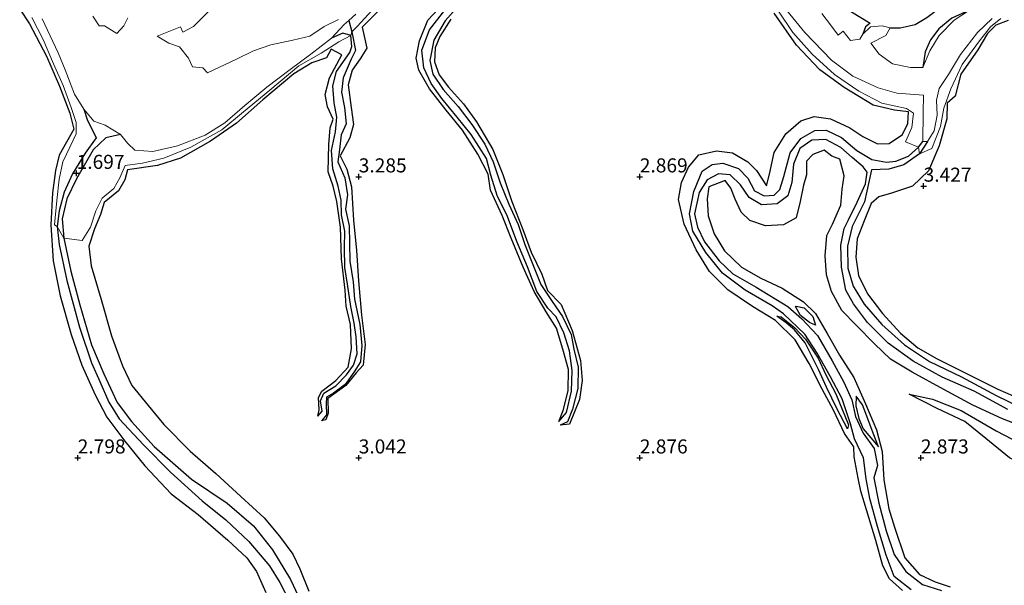
# Model space of a CAD drawing. Units: metres. Extents: x 69996 to 75626, y 371525 to 375003.
# Drawn here: x 70240 to 70415, y 372377 to 372478 of the extents above; entities that cross this region are included whole.
import ezdxf
from ezdxf.enums import TextEntityAlignment as Align

# ---------------------------------------------------------------- set-up
doc = ezdxf.new("R2010")
doc.units = ezdxf.units.M
doc.layers.get('0').update_dxf_attribs({"lineweight": 25})
for name, color, linetype in [('B-ME-GW-GRONDWERKLIJN-L-B1', 10, 'Continuous'), ('B-ME-GW-HOOGTEPUNT-S-B1', 10, 'Continuous'), ('B-ME-OG-BREUK-L-B1', 10, 'Continuous')]:
    doc.layers.add(name, color=color, linetype=linetype)
doc.layers.add('B-ME-IE-GRONDWERKLIJN-GROND_NIETINGERICHT-GV-B6', color=253, linetype='Continuous', lineweight=18)
doc.layers.add('B-ME-OG-WATER-GV-B6', color=153, linetype='Continuous', lineweight=18)
doc.styles.add('NLCS-ISO', font='NLCS-ISO.TTF')

# ---------------------------------------------------------------- blocks, each defined once
blk = doc.blocks.new('hoogtepunt')
for p, q in [((-0.5, 0), (0.5, 0)), ((0, 0.5), (0, -0.5))]:
    blk.add_line(p, q)

msp = doc.modelspace()

# ---------------------------------------------------------------- linework, layer by layer
at = {"layer": 'B-ME-GW-GRONDWERKLIJN-L-B1'}
for points in [[(70305.848, 372481.878, 3.509), (70300.606, 372476.619, 3.509), (70301.463, 372472.859, 3.501), (70300.263, 372471.011, 3.325), (70298.84, 372468.99, 3.317), (70298.144, 372466.337, 3.423), (70298.635, 372462.308, 3.419), (70299.06, 372459.305, 3.419), (70298.407, 372456.947, 3.419), (70296.678, 372453.74, 3.364), (70297.865, 372451.362, 3.372), (70298.684, 372448.222, 3.399), (70299.084, 372442.27, 3.387), (70299.598, 372436.886, 3.36), (70299.956, 372431.503, 3.309), (70300.497, 372425.38, 3.293), (70301.124, 372420.181, 3.289), (70300.794, 372416.468, 3.285), (70299.537, 372415.141, 3.289), (70297.709, 372412.884, 3.289), (70294.496, 372410.566, 3.289), (70294.565, 372407.961, 3.289), (70294.17, 372406.784, 3.289), (70293.386, 372406.559, 2.228)], [(70335.585, 372406.495, 2.322), (70336.36, 372408.402, 2.975), (70337.277, 372411.909, 3.018), (70337.296, 372415.73, 3.065), (70336.333, 372419.311, 3.104), (70335.168, 372423.069, 3.12), (70333.335, 372425.964, 3.128), (70331.22, 372429.582, 3.124), (70329.273, 372433.902, 3.116), (70327.14, 372439.102, 3.116), (70325.494, 372443.127, 3.14), (70323.431, 372447.643, 3.14), (70322.994, 372450.45, 3.132), (70321.196, 372454.051, 3.136), (70318.444, 372458.275, 3.171), (70315.562, 372461.865, 3.214), (70312.572, 372465.64, 3.207), (70310.667, 372468.98, 3.183), (70310.216, 372471.118, 3.195), (70310.827, 372474.209, 3.195), (70312.311, 372477.837, 3.183), (70315.046, 372480.791, 3.159)], [(70239.68, 372479.847, 3.045), (70241.449, 372477.208, 3.018), (70244.452, 372471.456, 3.187), (70246.744, 372466.135, 3.25), (70248.626, 372461.348, 3.356), (70249.306, 372458.495, 3.344), (70246.721, 372453.857, 3.332), (70246.051, 372451.13, 3.325), (70245.51, 372447.145, 3.466), (70245.218, 372441.438, 3.497), (70245.608, 372435.056, 3.47), (70246.88, 372428.794, 3.399), (70248.848, 372421.961, 3.34), (70250.712, 372416.492, 3.293), (70253.078, 372411.238, 3.321), (70255.198, 372407.26, 3.325), (70258.375, 372402.946, 3.364), (70261.968, 372398.597, 3.368), (70266.6, 372393.598, 3.364), (70271.421, 372389.918, 3.285), (70276.707, 372385.353, 3.332), (70280.103, 372382.199, 3.262), (70281.786, 372379.765, 3.246), (70283.453, 372376.026, 3.156)], [(70396.725, 372376.385, 3.222), (70394.415, 372378.5, 3.211), (70393.262, 372380.777, 3.187), (70392.004, 372385.316, 3.152), (70390.308, 372390.745, 3.156), (70389.339, 372394.07, 3.218), (70388.819, 372396.36, 2.987), (70388.138, 372400.189, 3.152), (70388.08, 372401.936, 3.171), (70386.398, 372404.321, 3.187), (70384.455, 372408.503, 3.179), (70382.421, 372412.207, 3.167), (70380.113, 372416.773, 3.167), (70377.627, 372420.973, 3.211), (70374.124, 372424.418, 3.262), (70370.067, 372426.943, 3.281), (70365.657, 372429.908, 3.289), (70362.401, 372433.169, 3.297), (70360.032, 372437.019, 3.317), (70357.893, 372441.569, 3.336), (70356.895, 372445.952, 3.336), (70357.402, 372448.991, 3.332), (70358.635, 372451.715, 3.328), (70360.499, 372453.921, 3.317), (70363.671, 372454.647, 3.305), (70366.515, 372454.246, 3.305), (70369.219, 372452.65, 3.305), (70370.781, 372451.102, 3.305), (70372.567, 372448.379, 3.321), (70373.075, 372450.483, 3.325), (70373.908, 372454.297, 3.34), (70375.96, 372457.618, 3.328), (70378.674, 372459.956, 3.301), (70381.024, 372460.699, 3.289), (70383.918, 372460.325, 3.325), (70387.345, 372458.711, 3.305), (70389.703, 372457.192, 3.309), (70392.265, 372455.853, 3.297), (70394.391, 372455.906, 3.266), (70396.741, 372457.515, 3.226), (70397.68, 372459.506, 3.218), (70397.821, 372461.575, 3.156), (70395.309, 372461.866, 3.301), (70391.489, 372462.719, 3.309), (70386.36, 372465.879, 3.352), (70382.048, 372469.037, 3.384), (70377.869, 372473.4, 3.384), (70373.922, 372479.084, 3.356)], [(70408.681, 372479.658, 1.498), (70405.53, 372478.196, 1.689), (70403.207, 372476.345, 1.847), (70401.699, 372474.348, 1.862), (70400.784, 372472.237, 1.772), (70400.378, 372469.46, 1.498)], [(70316.368, 372478.044, 3.301), (70314.44, 372474.941, 3.301), (70313.579, 372472.936, 3.301), (70313.446, 372470.443, 3.293), (70314.282, 372468.124, 3.262), (70315.979, 372465.948, 3.262), (70318.661, 372463, 3.27), (70320.937, 372459.763, 3.281), (70323.854, 372454.875, 3.281), (70325.654, 372450.404, 3.281), (70327.249, 372445.629, 3.281), (70329.212, 372440.612, 3.281), (70330.644, 372436.601, 3.281), (70332.591, 372432.695, 3.273), (70333.56, 372429.797, 3.207), (70336.003, 372427.306, 3.258), (70337.956, 372422.651, 3.258), (70339.452, 372417.302, 3.25), (70339.748, 372413.759, 3.25), (70339.243, 372410.396, 3.246), (70337.514, 372405.995, 3.199), (70335.804, 372405.812, 2.322)], [(70415.515, 372477.784, 3.549), (70413.317, 372477, 3.517), (70411.829, 372475.5, 3.564), (70410.14, 372472.612, 3.611), (70407.108, 372468.26, 3.592), (70406.101, 372464.341, 3.564), (70404.689, 372463.094, 3.553), (70404.597, 372460.314, 3.564), (70403.242, 372455.499, 3.56), (70401.343, 372451.038, 3.521), (70398.5, 372448.359, 3.458), (70394.789, 372447.106, 3.344), (70392.535, 372446.425, 3.222), (70391.179, 372445.252, 3.226), (70389.921, 372442.185, 3.328), (70388.689, 372438.949, 3.332), (70388.418, 372435.713, 3.34), (70388.919, 372432.417, 3.352), (70390.519, 372429.191, 3.36), (70393.18, 372425.666, 3.368), (70396.365, 372422.175, 3.332), (70399.463, 372419.593, 3.309), (70402.906, 372417.599, 3.12), (70408.093, 372414.985, 3.171), (70413.683, 372412.229, 3.171), (70419.156, 372409.828, 3.112)], [(70390.965, 372477.335, 1.878), (70390.138, 372476.669, 1.823), (70389.672, 372475.4, 1.498)], [(70292.735, 372407.431, 2.228), (70292.956, 372408.514, 2.924), (70292.821, 372410.763, 3.136), (70293.442, 372411.871, 3.211), (70295.91, 372413.741, 3.199), (70298.104, 372416.132, 3.187), (70298.731, 372419.404, 3.195), (70298.548, 372423.723, 3.199), (70297.732, 372426.987, 3.203), (70297.574, 372429.836, 3.207), (70296.901, 372435.423, 3.207), (70296.75, 372441.035, 3.285), (70296.126, 372445.579, 3.305), (70295.443, 372448.345, 3.332), (70294.569, 372450.861, 3.336), (70294.668, 372455.773, 3.332), (70294.933, 372458.703, 3.332), (70295.468, 372460.233, 3.332), (70294.44, 372462.437, 3.325), (70294.018, 372464.62, 3.328), (70294.804, 372467.616, 3.325), (70296.975, 372471.678, 3.325), (70295.067, 372472.679, 3.325), (70294.262, 372471.146, 3.328), (70291.682, 372470.252, 3.332), (70288.473, 372468.292, 3.36), (70282.93, 372463.71, 3.391), (70278.243, 372459.557, 3.376), (70273.612, 372456.343, 3.356), (70268.262, 372453.309, 3.356), (70264.191, 372452.039, 3.325), (70258.886, 372451.245, 3.384), (70258.375, 372449.468, 3.38), (70257.284, 372447.505, 3.332), (70254.712, 372445.456, 3.277), (70254.028, 372443.299, 3.297), (70252.995, 372440.742, 3.175), (70251.967, 372437.633, 3.132), (70252.39, 372434.145, 3.116), (70254.181, 372428.153, 3.214), (70256.021, 372421.721, 3.191), (70257.948, 372416.373, 3.23), (70259.635, 372412.853, 3.234), (70262.516, 372409.324, 3.167), (70265.313, 372405.906, 3.266), (70270.014, 372401.186, 3.258), (70274.584, 372397.194, 3.281), (70279.038, 372393.118, 3.301), (70283.177, 372389.358, 3.325), (70285.9, 372386.041, 3.317), (70288.255, 372382.855, 3.325), (70289.509, 372380.252, 3.344), (70291.132, 372376.261, 3.344)], [(70420.333, 372404.695, 3.407), (70414.533, 372406.928, 3.427), (70409.233, 372409.344, 3.419), (70404.115, 372412.167, 3.407), (70398.449, 372415.27, 3.403), (70394.603, 372417.571, 3.427), (70391.782, 372420.256, 3.411), (70388.499, 372423.623, 3.38), (70385.957, 372426.24, 3.38), (70384.097, 372429.606, 3.395), (70383.232, 372432.543, 3.423), (70382.976, 372435.954, 3.423), (70383.281, 372439.544, 3.348), (70384.293, 372441.566, 3.254), (70385.746, 372444.941, 3.462), (70385.983, 372447.785, 3.458), (70386.384, 372450.178, 3.458), (70385.563, 372453.145, 3.458), (70384.182, 372453.688, 3.442), (70382.777, 372454.753, 3.431), (70380.775, 372453.958, 3.384), (70379.684, 372452.787, 3.285), (70379.666, 372450.349, 3.152), (70379.132, 372448.487, 3.317), (70378.527, 372445.582, 3.332), (70377.838, 372442.685, 3.372), (70375.591, 372441.447, 3.372), (70372.353, 372441.271, 3.368), (70369.549, 372442.197, 3.368), (70368.038, 372443.698, 3.368), (70366.964, 372446.028, 3.368), (70366.17, 372447.985, 3.368), (70365.158, 372449.328, 3.352), (70362.264, 372448.233, 3.218), (70361.989, 372446.108, 3.332), (70362.171, 372443.081, 3.387), (70363.248, 372439.863, 3.332), (70365.081, 372436.805, 3.325), (70368.068, 372433.935, 3.27), (70371.538, 372431.986, 3.27), (70375.325, 372430.188, 3.266), (70379.114, 372427.764, 3.238), (70381.229, 372425.709, 3.242), (70383.335, 372422.121, 3.277), (70385.505, 372418.253, 3.309), (70388.104, 372414.279, 3.36), (70390.129, 372409.588, 3.336), (70392.096, 372404.97, 3.387), (70393.133, 372401.115, 3.384), (70393.391, 372396.118, 3.38), (70394.315, 372390.942, 3.376), (70395.301, 372387.655, 3.266), (70397.139, 372382.19, 3.273), (70399.756, 372379.256, 3.297), (70402.567, 372377.962, 3.297), (70405.243, 372377.051, 3.289)], [(70381.232, 372423.613, 2.456), (70380.217, 372424.073, 2.515), (70378.594, 372425.315, 2.527), (70377.671, 372426.922, 2.586)], [(70374.351, 372425.225, 2.476), (70375.133, 372425.106, 2.44), (70377.505, 372423.193, 2.271), (70379.491, 372421.107, 2.373), (70381.743, 372417.731, 2.314), (70383.073, 372414.761, 2.558), (70384.852, 372411.391, 2.46), (70387.116, 372405.861, 2.012), (70386.92, 372405.158, 1.972)], [(70388.474, 372410.952, 2.605), (70388.449, 372409.238, 2.487), (70388.981, 372407.005, 2.354), (70389.754, 372405.16, 2.436), (70392.436, 372401.966, 2.593)], [(70397.919, 372411.305, 3.097), (70402.099, 372410.47, 3.273), (70407.146, 372408.434, 3.36), (70413.406, 372404.799, 3.372), (70418.973, 372401.872, 3.399), (70425.382, 372399.332, 3.391), (70431.46, 372396.894, 3.368), (70438.048, 372394.342, 3.399), (70443.877, 372392.175, 3.407), (70450.855, 372389.952, 3.399), (70457.862, 372388.674, 3.395), (70464.337, 372387.902, 3.399), (70471.078, 372387.09, 3.423), (70476.455, 372386.009, 3.403), (70480.462, 372384.434, 3.348), (70489.725, 372379.945, 3.069)]]:
    msp.add_polyline3d(points, dxfattribs=at)
at = {"layer": 'B-ME-IE-GRONDWERKLIJN-GROND_NIETINGERICHT-GV-B6'}
for points in [[(70241.867, 372478.337, 2.174), (70243.828, 372474.41, 2.174), (70245.667, 372470.095, 2.174), (70247.386, 372466.264, 2.174), (70248.812, 372462.317, 2.174), (70249.722, 372459.656, 2.61), (70249.729, 372457.668, 2.669), (70248.639, 372455.373, 2.713), (70247.373, 372452.689, 2.697), (70246.676, 372449.56, 2.685), (70246.276, 372445.765, 2.437), (70245.862, 372441.452, 2.268), (70246.347, 372441.146, 1.765), (70247.512, 372439.104, 1.772), (70250.805, 372438.693, 2.625), (70252.264, 372441.033, 2.821), (70253.223, 372443.932, 2.825), (70254.368, 372446.17, 2.833), (70256.419, 372447.94, 2.802), (70257.498, 372449.833, 2.696), (70258.444, 372451.983, 2.621), (70261.548, 372452.398, 2.491), (70265.304, 372453.298, 2.389), (70270.134, 372455.242, 2.389), (70275.633, 372458.379, 2.389), (70279.479, 372461.543, 2.389), (70284.186, 372465.436, 2.389), (70289.34, 372469.729, 2.389), (70293.314, 372471.983, 2.389), (70296.472, 372474.018, 2.389), (70298.568, 372475.132, 1.788), (70298.793, 372475.794, 1.847), (70299.79, 372476.794, 2.436), (70303.66, 372481.003, 2.436)], [(70303.66, 372481.003, 2.436), (70299.79, 372476.794, 2.436), (70298.793, 372475.794, 1.847), (70298.568, 372475.132, 1.788), (70296.472, 372474.018, 2.389), (70293.314, 372471.983, 2.389), (70289.34, 372469.729, 2.389), (70284.186, 372465.436, 2.389), (70279.479, 372461.543, 2.389), (70275.633, 372458.379, 2.389), (70270.134, 372455.242, 2.389), (70265.304, 372453.298, 2.389), (70261.548, 372452.398, 2.491), (70258.444, 372451.983, 2.621), (70257.498, 372449.833, 2.696), (70256.419, 372447.94, 2.802), (70254.368, 372446.17, 2.833), (70253.223, 372443.932, 2.825), (70252.264, 372441.033, 2.821), (70250.805, 372438.693, 2.625), (70247.512, 372439.104, 1.772), (70246.347, 372441.146, 1.765), (70245.862, 372441.452, 2.268), (70246.276, 372445.765, 2.437), (70246.676, 372449.56, 2.685), (70247.373, 372452.689, 2.697), (70248.639, 372455.373, 2.713), (70249.729, 372457.668, 2.669), (70249.722, 372459.656, 2.61), (70248.812, 372462.317, 2.174), (70247.386, 372466.264, 2.174), (70245.667, 372470.095, 2.174), (70243.828, 372474.41, 2.174), (70241.867, 372478.337, 2.174)], [(70296.386, 372477.999, 1.498), (70293.859, 372476.764, 1.498), (70291.321, 372475, 1.498), (70288.258, 372474.323, 1.498), (70284.365, 372473.5, 1.498), (70281.25, 372472.433, 1.498), (70278.274, 372470.916, 1.498), (70273.097, 372468.499, 1.498), (70272.24, 372469.388, 1.498), (70270.426, 372469.556, 1.498), (70269.74, 372471.082, 1.498), (70268.119, 372473.116, 1.498), (70266.222, 372473.796, 1.498), (70264.155, 372475.029, 1.498), (70266.24, 372475.849, 1.498), (70268.273, 372476.678, 1.498), (70268.676, 372475.728, 1.498), (70270.63, 372476.714, 1.498), (70273.868, 372480.016, 1.498)], [(70374.701, 372479.457, 2.22), (70377.226, 372475.645, 2.232), (70380.659, 372471.818, 2.232), (70384.647, 372468.194, 2.236), (70388.941, 372465.219, 2.255), (70393.074, 372463.098, 2.259), (70397.46, 372462.165, 2.271), (70398.682, 372461.315, 2.196), (70398.396, 372458.773, 2.193), (70397.247, 372456.247, 2.251), (70399.609, 372455.246, 1.623), (70399.74, 372454.067, 1.63), (70401.943, 372455.016, 2.22), (70403.473, 372458.957, 2.24), (70404.077, 372462.218, 2.244), (70405.338, 372465.66, 2.2), (70407.326, 372469.991, 2.169), (70410.457, 372474.2, 2.161), (70412.397, 372476.7, 2.137), (70414.218, 372478.184, 2.141)], [(70414.218, 372478.184, 2.141), (70412.397, 372476.7, 2.137), (70410.457, 372474.2, 2.161), (70407.326, 372469.991, 2.169), (70405.338, 372465.66, 2.2), (70404.077, 372462.218, 2.244), (70403.473, 372458.957, 2.24), (70401.943, 372455.016, 2.22), (70399.74, 372454.067, 1.63), (70399.609, 372455.246, 1.623), (70397.247, 372456.247, 2.251), (70398.396, 372458.773, 2.193), (70398.682, 372461.315, 2.196), (70397.46, 372462.165, 2.271), (70393.074, 372463.098, 2.259), (70388.941, 372465.219, 2.255), (70384.647, 372468.194, 2.236), (70380.659, 372471.818, 2.232), (70377.226, 372475.645, 2.232), (70374.701, 372479.457, 2.22)], [(70376.155, 372479.558, 1.498), (70379.37, 372475.649, 1.498), (70384.086, 372470.728, 1.498), (70387.895, 372467.879, 1.498), (70392.394, 372465.839, 1.498), (70395.731, 372464.9, 1.498), (70400.469, 372464.544, 1.498), (70400.434, 372461.42, 1.498), (70400.339, 372456.259, 1.498), (70401.179, 372456.276, 1.498), (70402.347, 372458.164, 1.498), (70402.921, 372460.949, 1.498), (70402.801, 372463.604, 1.498), (70403.243, 372465.721, 1.498), (70404.912, 372468.206, 1.498), (70407.03, 372471.76, 1.498), (70410.093, 372475.69, 1.498), (70412.697, 372478.138, 1.498)], [(70408.681, 372479.658, 1.498), (70405.907, 372477.865, 1.498), (70403.278, 372475.118, 1.498), (70401.6, 372472.414, 1.498), (70400.378, 372469.46, 1.498), (70398.153, 372469.464, 1.498), (70394.931, 372470.101, 1.498), (70392.575, 372471.834, 1.498), (70391.072, 372473.776, 1.498), (70393.743, 372475.132, 1.498), (70394.514, 372476.495, 1.498), (70393.136, 372476.875, 1.498), (70391.026, 372476.662, 1.498), (70389.672, 372475.4, 1.498), (70389.122, 372474.465, 1.498), (70387.49, 372474.273, 1.498), (70386.166, 372475.928, 1.498), (70385.299, 372475.222, 1.498), (70383.913, 372477.015, 1.498), (70382.371, 372479.032, 1.498)], [(70243.668, 372478.088, 1.498), (70246.534, 372472.04, 1.498), (70247.789, 372469.006, 1.498), (70249.44, 372464.72, 1.498), (70251.098, 372462.04, 1.498), (70252.854, 372459.87, 1.498), (70254.895, 372459.191, 1.498), (70257.591, 372457.511, 1.498), (70258.92, 372455.947, 1.498), (70260.169, 372454.749, 1.498), (70263.349, 372454.514, 1.498), (70267.781, 372455.51, 1.498), (70272.669, 372457.41, 1.498), (70276.163, 372459.611, 1.498), (70279.755, 372462.666, 1.498), (70283.674, 372465.942, 1.498), (70287.779, 372469.105, 1.498), (70291.455, 372471.807, 1.498), (70295.166, 372474.681, 1.498), (70297.41, 372477.111, 1.498), (70298.229, 372477.815, 1.498), (70299.496, 372478.904, 1.498)], [(70258.945, 372478.309, 1.498), (70258.2, 372476.835, 1.498), (70256.976, 372475.509, 1.498), (70254.782, 372476.864, 1.498), (70253.84, 372476.873, 1.498), (70252.689, 372478.556, 1.498)]]:
    msp.add_polyline3d(points, dxfattribs=at)
at = {"layer": 'B-ME-OG-BREUK-L-B1'}
for points in [[(70376.274, 372499.327, 2.004), (70377.609, 372496.617, 2.004), (70380.167, 372491.518, 1.984), (70382.477, 372485.805, 1.902), (70384.718, 372482.011, 1.921), (70387.651, 372479.351, 1.949), (70390.965, 372477.335, 1.878)], [(70394.514, 372476.495, 1.498), (70396.302, 372476.472, 1.913), (70398.994, 372477.072, 2.012), (70401.038, 372478.331, 1.949), (70403.499, 372480.174, 1.803), (70408.341, 372482.666, 1.498)], [(70318.202, 372480.939, 2.236), (70315.37, 372477.719, 2.236), (70313.359, 372474.312, 2.236), (70312.631, 372470.667, 2.236), (70313.177, 372468.265, 2.236), (70315.038, 372465.525, 2.236), (70317.712, 372462.516, 2.236), (70320.097, 372459.284, 2.236), (70322.41, 372455.8, 2.236), (70323.908, 372452.653, 2.236), (70325.158, 372448.908, 2.236), (70326.727, 372445.11, 2.236), (70328.344, 372441.502, 2.24), (70329.546, 372437.974, 2.244), (70330.983, 372434.427, 2.283), (70332.394, 372430.813, 2.295), (70334.429, 372427.788, 2.295), (70336.273, 372425.156, 2.322), (70337.804, 372421.919, 2.322), (70338.25, 372419.336, 2.322), (70339.026, 372416.107, 2.322), (70338.949, 372412.343, 2.322), (70338.054, 372408.685, 2.322), (70337.115, 372406.379, 2.322), (70335.804, 372405.812, 2.322)], [(70335.585, 372406.495, 2.322), (70336.938, 372408.042, 2.322), (70337.848, 372411.88, 2.322), (70337.962, 372415.569, 2.322), (70337.469, 372419.059, 2.322), (70336.513, 372422.218, 2.322), (70335.091, 372425.076, 2.322), (70333.635, 372426.654, 2.322), (70331.685, 372429.58, 2.322), (70330.007, 372433.968, 2.322), (70328.148, 372438.487, 2.322), (70326.438, 372442.947, 2.322), (70324.613, 372446.689, 2.322), (70323.475, 372450.276, 2.322), (70322.739, 372453.259, 2.322), (70320.001, 372457.538, 2.322), (70317.481, 372460.6, 2.322), (70314.787, 372463.927, 2.322), (70312.891, 372466.583, 2.322), (70311.565, 372469.366, 2.318), (70311.227, 372472.555, 2.314), (70312.593, 372476.13, 2.299), (70315.329, 372479.655, 2.291)], [(70298.229, 372477.815, 1.498), (70298.793, 372475.794, 1.847), (70299.405, 372472.495, 1.906), (70298.646, 372470.93, 1.929)], [(70298.425, 372472.136, 1.941), (70298.789, 372473.172, 1.839), (70298.568, 372475.132, 1.788), (70297.149, 372475.557, 1.705), (70295.166, 372474.681, 1.498)], [(70292.735, 372407.431, 2.228), (70293.512, 372408.317, 2.228), (70293.212, 372410.118, 2.228), (70293.813, 372411.506, 2.228), (70295.935, 372412.804, 2.228), (70297.792, 372414.779, 2.228), (70299.047, 372416.487, 2.228), (70299.743, 372418.478, 2.22), (70299.511, 372421.547, 2.22), (70299.204, 372423.984, 2.22), (70298.571, 372426.923, 2.22), (70297.983, 372430.912, 2.212), (70297.53, 372433.888, 2.2), (70297.451, 372437.349, 2.2), (70297.529, 372440.3, 2.2), (70296.937, 372443.225, 2.2), (70296.888, 372445.847, 2.2), (70296.335, 372448.362, 2.2), (70295.362, 372451.397, 2.134), (70295.122, 372454.661, 2.102), (70295.843, 372458.023, 2.079), (70296.113, 372460.633, 2.079), (70295.599, 372463.144, 2.079), (70295.381, 372466.168, 2.031), (70296.069, 372468.707, 2.008), (70298.425, 372472.136, 1.941)], [(70298.646, 372470.93, 1.929), (70297.211, 372467.627, 1.976), (70296.927, 372465.076, 2.075), (70297.455, 372462.301, 2.075), (70297.751, 372459.452, 2.122), (70296.852, 372457.467, 2.118), (70296.57, 372454.844, 2.153), (70296.265, 372452.671, 2.177), (70297.524, 372449.794, 2.204), (70297.991, 372446.769, 2.208), (70297.668, 372444.231, 2.208), (70298.295, 372441.272, 2.208), (70298.349, 372438.196, 2.208), (70298.421, 372435.012, 2.208), (70298.999, 372431.309, 2.208), (70299.271, 372428.219, 2.208), (70300.164, 372423.695, 2.208), (70300.527, 372419.995, 2.208), (70300.319, 372417.101, 2.208), (70299.189, 372415.331, 2.208), (70297.594, 372413.043, 2.208), (70295.522, 372411.496, 2.208), (70294.243, 372410.814, 2.208), (70294.213, 372409.614, 2.212), (70294.251, 372407.64, 2.232), (70293.386, 372406.559, 2.228)], [(70251.098, 372462.04, 1.498), (70251.655, 372460.176, 1.64), (70253.292, 372456.948, 1.695), (70251.301, 372454.179, 1.699), (70249.046, 372450.498, 1.71), (70247.575, 372447.265, 1.742), (70246.711, 372443.967, 1.75), (70246.347, 372441.146, 1.765), (70246.727, 372437.982, 1.769), (70248.037, 372431.551, 1.769), (70250.338, 372423.263, 1.769), (70252.432, 372416.886, 1.769), (70253.956, 372413.612, 1.769), (70255.52, 372409.932, 1.769), (70257.388, 372406.933, 1.769), (70261.715, 372402.34, 1.769), (70266.484, 372397.447, 1.769), (70272.158, 372392.366, 1.769), (70276.376, 372388.958, 1.809), (70280.444, 372385.148, 1.809), (70284.112, 372380.767, 1.809), (70285.982, 372377.831, 1.809), (70287.669, 372374.507, 1.82)], [(70375.537, 372425.608, 1.685), (70373.536, 372427.073, 1.674), (70368.74, 372429.804, 1.642), (70364.719, 372432.828, 1.634), (70361.744, 372436.509, 1.634), (70359.462, 372440.315, 1.634), (70358.853, 372443.423, 1.634), (70359.606, 372447.381, 1.634), (70361.095, 372451.006, 1.634), (70362.851, 372452.174, 1.634), (70364.786, 372452.437, 1.634), (70367.535, 372451.49, 1.634), (70369.243, 372449.728, 1.634), (70370.394, 372447.524, 1.634), (70372.12, 372446.621, 1.634), (70373.879, 372446.749, 1.634), (70374.9, 372447.726, 1.627), (70375.604, 372450.078, 1.623), (70376.778, 372454.249, 1.623), (70378.637, 372456.827, 1.623), (70381.126, 372458.26, 1.623), (70383.182, 372458.312, 1.623), (70385.893, 372456.968, 1.623), (70388.617, 372454.689, 1.623), (70391.283, 372453.098, 1.623), (70393.864, 372452.577, 1.623), (70395.575, 372452.769, 1.623), (70397.783, 372453.699, 1.623), (70399.609, 372455.246, 1.623), (70400.339, 372456.259, 1.498)], [(70257.591, 372457.511, 1.498), (70254.997, 372456.926, 1.642), (70252.759, 372454.821, 1.654), (70249.76, 372449.646, 1.678), (70248.049, 372446.062, 1.74), (70247.257, 372442.494, 1.772), (70247.512, 372439.104, 1.772), (70248.779, 372433.189, 1.772), (70250.391, 372427.23, 1.772), (70252.429, 372420.11, 1.772), (70254.65, 372414.944, 1.772), (70257.018, 372409.835, 1.772), (70259.573, 372406.471, 1.772), (70263.615, 372402.022, 1.772), (70270.233, 372396.213, 1.776), (70276.598, 372391.95, 1.929)], [(70386.364, 372440.827, 1.858), (70387.134, 372442.357, 1.847), (70388.696, 372445.49, 1.792), (70390.171, 372448.762, 1.725), (70390.47, 372450.837, 1.674), (70389.728, 372451.768, 1.674), (70387.768, 372453.455, 1.674), (70385.782, 372455.184, 1.674), (70383.112, 372456.609, 1.674), (70380.606, 372456.512, 1.67), (70378.449, 372455.027, 1.67), (70377.344, 372452.26, 1.67), (70377.034, 372449.012, 1.693), (70376.347, 372446.604, 1.729), (70374.449, 372445.184, 1.729), (70371.63, 372445.01, 1.729), (70369.427, 372446.3, 1.729), (70367.892, 372448.565, 1.729), (70366.083, 372450.351, 1.729), (70364.012, 372450.528, 1.729), (70361.971, 372449.45, 1.729), (70360.532, 372447.235, 1.729), (70359.755, 372443.426, 1.729), (70360.289, 372441.062, 1.729), (70361.522, 372438.445, 1.729), (70364.12, 372435.036, 1.729), (70366.574, 372432.73, 1.729), (70370.679, 372430.359, 1.701)], [(70401.179, 372456.276, 1.498), (70399.74, 372454.067, 1.63), (70396.979, 372452.134, 1.634), (70394.294, 372451.385, 1.634), (70391.212, 372451.235, 1.682), (70389.954, 372445.534, 1.862)], [(70389.954, 372445.534, 1.862), (70387.803, 372441.141, 1.902), (70386.946, 372437.669, 1.957), (70386.994, 372433.751, 1.957), (70387.974, 372430.515, 1.965), (70389.908, 372427.314, 1.972), (70393.053, 372423.719, 1.972), (70397.108, 372420.114, 1.972), (70401.542, 372417.138, 1.972), (70407.206, 372414.437, 1.972), (70413.409, 372411.072, 1.98), (70419.603, 372408.092, 1.98)], [(70415.493, 372408.627, 1.953), (70409.499, 372411.872, 1.953), (70403.792, 372414.384, 1.953), (70398.627, 372417.226, 1.937), (70394.169, 372420.429, 1.921), (70390.518, 372424.069, 1.882), (70388.005, 372427.429, 1.878), (70386.633, 372429.837, 1.858), (70385.868, 372433.919, 1.858), (70385.777, 372437.856, 1.858), (70386.364, 372440.827, 1.858)], [(70370.679, 372430.359, 1.701), (70376.315, 372426.918, 1.701), (70378.829, 372424.703, 1.701), (70381.635, 372421.764, 1.701), (70384.242, 372417.271, 1.701), (70386.29, 372413.486, 1.701), (70387.731, 372410.321, 1.701), (70388.394, 372407.347, 1.701), (70389.72, 372404.42, 1.701), (70391.7, 372401.646, 1.721), (70392.308, 372398.613, 1.721), (70391.629, 372396.438, 1.721), (70392.546, 372391.954, 1.733), (70393.812, 372387.022, 1.748), (70395.272, 372382.818, 1.748), (70397.338, 372379.797, 1.796), (70400.32, 372377.482, 1.827), (70403.676, 372376.376, 1.827)], [(70377.671, 372426.922, 2.586), (70377.815, 372426.961, 2.586), (70379.245, 372426.679, 2.558), (70380.786, 372425.146, 2.523), (70381.232, 372423.613, 2.456)], [(70386.92, 372405.158, 1.972), (70385.114, 372408.676, 2.33), (70383.19, 372412.585, 2.57), (70381.767, 372415.728, 2.574), (70380.503, 372418.337, 2.405), (70379.433, 372420.463, 2.397), (70377.536, 372422.776, 2.322), (70376.044, 372424.048, 2.31), (70374.351, 372425.225, 2.476)], [(70398.249, 372376.534, 1.792), (70395.224, 372378.887, 1.792), (70393.827, 372382.7, 1.792), (70392.26, 372387.778, 1.792), (70390.945, 372392.743, 1.792), (70390.255, 372396.261, 1.772), (70389.794, 372400.016, 1.756), (70388.195, 372403.368, 1.725), (70387.495, 372406.056, 1.697), (70386.008, 372410.471, 1.697), (70383.938, 372414.399, 1.685), (70381.55, 372418.622, 1.685), (70379.332, 372422.007, 1.685), (70375.537, 372425.608, 1.685)], [(70392.436, 372401.966, 2.593), (70391.505, 372404.379, 2.593), (70390.36, 372407.442, 2.495), (70389.639, 372409.458, 2.483), (70388.474, 372410.952, 2.605)], [(70489.725, 372379.945, 3.069), (70485.433, 372380.484, 2.931), (70479.065, 372381.682, 2.904), (70472.032, 372383.252, 2.92), (70464.425, 372384.531, 2.931), (70457.9, 372385.748, 2.892), (70450.455, 372386.403, 2.908), (70444.419, 372387.52, 2.935), (70439.166, 372389.831, 2.935), (70434.08, 372392.106, 2.92), (70428.11, 372394.363, 2.92), (70421.944, 372396.914, 2.935), (70415.745, 372400.017, 2.912), (70411.532, 372403.422, 2.857), (70407.844, 372406.443, 2.935), (70402.925, 372408.789, 2.99), (70397.919, 372411.305, 3.097)], [(70276.598, 372391.95, 1.929), (70281.284, 372387.9, 1.929), (70284.663, 372383.65, 1.929), (70287.877, 372378.377, 1.929), (70290.611, 372372.561, 1.929)]]:
    msp.add_polyline3d(points, dxfattribs=at)
at = {"layer": 'B-ME-OG-WATER-GV-B6'}
for points in [[(70273.868, 372480.016, 1.498), (70270.63, 372476.714, 1.498), (70268.676, 372475.728, 1.498), (70268.273, 372476.678, 1.498), (70266.24, 372475.849, 1.498), (70264.155, 372475.029, 1.498), (70266.222, 372473.796, 1.498), (70268.119, 372473.116, 1.498), (70269.74, 372471.082, 1.498), (70270.426, 372469.556, 1.498), (70272.24, 372469.388, 1.498), (70273.097, 372468.499, 1.498), (70278.274, 372470.916, 1.498), (70281.25, 372472.433, 1.498), (70284.365, 372473.5, 1.498), (70288.258, 372474.323, 1.498), (70291.321, 372475, 1.498), (70293.859, 372476.764, 1.498), (70296.386, 372477.999, 1.498)], [(70412.697, 372478.138, 1.498), (70410.093, 372475.69, 1.498), (70407.03, 372471.76, 1.498), (70404.912, 372468.206, 1.498), (70403.243, 372465.721, 1.498), (70402.801, 372463.604, 1.498), (70402.921, 372460.949, 1.498), (70402.347, 372458.164, 1.498), (70401.179, 372456.276, 1.498), (70400.339, 372456.259, 1.498), (70400.434, 372461.42, 1.498), (70400.469, 372464.544, 1.498), (70395.731, 372464.9, 1.498), (70392.394, 372465.839, 1.498), (70387.895, 372467.879, 1.498), (70384.086, 372470.728, 1.498), (70379.37, 372475.649, 1.498), (70376.155, 372479.558, 1.498)], [(70382.371, 372479.032, 1.498), (70383.913, 372477.015, 1.498), (70385.299, 372475.222, 1.498), (70386.166, 372475.928, 1.498), (70387.49, 372474.273, 1.498), (70389.122, 372474.465, 1.498), (70389.672, 372475.4, 1.498), (70391.026, 372476.662, 1.498), (70393.136, 372476.875, 1.498), (70394.514, 372476.495, 1.498), (70393.743, 372475.132, 1.498), (70391.072, 372473.776, 1.498), (70392.575, 372471.834, 1.498), (70394.931, 372470.101, 1.498), (70398.153, 372469.464, 1.498), (70400.378, 372469.46, 1.498), (70401.6, 372472.414, 1.498), (70403.278, 372475.118, 1.498), (70405.907, 372477.865, 1.498), (70408.681, 372479.658, 1.498)], [(70299.496, 372478.904, 1.498), (70298.229, 372477.815, 1.498), (70297.41, 372477.111, 1.498), (70295.166, 372474.681, 1.498), (70291.455, 372471.807, 1.498), (70287.779, 372469.105, 1.498), (70283.674, 372465.942, 1.498), (70279.755, 372462.666, 1.498), (70276.163, 372459.611, 1.498), (70272.669, 372457.41, 1.498), (70267.781, 372455.51, 1.498), (70263.349, 372454.514, 1.498), (70260.169, 372454.749, 1.498), (70258.92, 372455.947, 1.498), (70257.591, 372457.511, 1.498), (70254.895, 372459.191, 1.498), (70252.854, 372459.87, 1.498), (70251.098, 372462.04, 1.498), (70249.44, 372464.72, 1.498), (70247.789, 372469.006, 1.498), (70246.534, 372472.04, 1.498), (70243.668, 372478.088, 1.498)], [(70252.689, 372478.556, 1.498), (70253.84, 372476.873, 1.498), (70254.782, 372476.864, 1.498), (70256.976, 372475.509, 1.498), (70258.2, 372476.835, 1.498), (70258.945, 372478.309, 1.498)]]:
    msp.add_polyline3d(points, dxfattribs=at)

# ---------------------------------------------------------------- block references
at = {"layer": 'B-ME-GW-HOOGTEPUNT-S-B1', "rotation": 90}
for p in [(70249.812, 372450.625, 1.697), (70249.812, 372450.625, 1.697), (70300, 372450, 3.285), (70300, 372450, 3.285), (70350, 372450, 2.869), (70350, 372450, 2.869), (70400.494, 372448.348, 3.427), (70400.494, 372448.348, 3.427), (70250, 372400, 2.798), (70250, 372400, 2.798), (70300, 372400, 3.042), (70300, 372400, 3.042), (70350, 372400, 2.876), (70350, 372400, 2.876), (70400, 372400, 2.873), (70400, 372400, 2.873)]:
    msp.add_blockref('hoogtepunt', p, dxfattribs=at)

# ---------------------------------------------------------------- texts
at = {"layer": 'B-ME-GW-HOOGTEPUNT-S-B1', "ltscale": 0.2, "style": 'NLCS-ISO'}
for s, p in [('1.697', (70249.812, 372450.625, 1.697)), ('1.697', (70249.812, 372450.625, 1.697)), ('3.285', (70300, 372450, 3.285)), ('3.285', (70300, 372450, 3.285)), ('2.869', (70350, 372450, 2.869)), ('2.869', (70350, 372450, 2.869)), ('3.427', (70400.494, 372448.348, 3.427)), ('3.427', (70400.494, 372448.348, 3.427)), ('2.798', (70250, 372400, 2.798)), ('2.798', (70250, 372400, 2.798)), ('3.042', (70300, 372400, 3.042)), ('3.042', (70300, 372400, 3.042)), ('2.876', (70350, 372400, 2.876)), ('2.876', (70350, 372400, 2.876)), ('2.873', (70400, 372400, 2.873)), ('2.873', (70400, 372400, 2.873))]:
    msp.add_text(s, height=2.5, dxfattribs=at).set_placement(p, align=Align.BOTTOM_LEFT)

doc.saveas('drawing.dxf')
